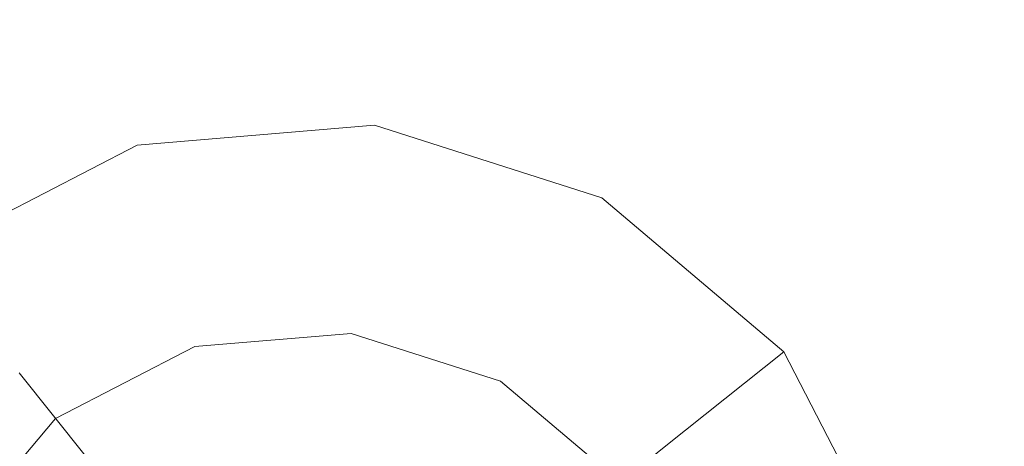
# Model space of a CAD drawing. Extents: x -98 to 245, y -488 to -1.
# Drawn here: x -31 to -26, y -397 to -395 of the extents above; entities that cross this region are included whole.
import ezdxf

# ---------------------------------------------------------------- set-up
doc = ezdxf.new("R2010")
doc.units = 0
doc.header["$LTSCALE"] = 500
doc.header["$MEASUREMENT"] = 0
doc.layers.add('EXC-CHROM', color=7, linetype='Continuous')
doc.layers.add('EXC-DYSZA', color=7, linetype='Continuous')

msp = doc.modelspace()

# ---------------------------------------------------------------- linework, layer by layer
at = {"layer": 'EXC-CHROM', "lineweight": 9, "invisible_edges": 15}
for points in [[(-40.706, -430.3145, 873.4911), (-40.706, -388.0015, 873.4911), (1.6117, -430.3145, 873.4911), (-40.706, -430.3145, 873.4911)], [(1.6117, -430.3145, 873.4911), (-40.706, -388.0015, 873.4911), (1.611, -388.0015, 873.4911), (1.6117, -430.3145, 873.4911)], [(-31.4102, -403.4916, 884.4467), (-67.1479, -390.1398, 884.4465), (-20.7245, -416.8212, 884.4467), (-31.4102, -403.4916, 884.4467)], [(-20.7245, -416.8212, 884.4467), (-67.1479, -390.1398, 884.4465), (-35.621, -426.8516, 884.4467), (-20.7245, -416.8212, 884.4467)], [(-31.1843, -395.1483, 884.4467), (-38.8951, -392.7746, 884.4467), (-37.6925, -395.0829, 884.4467), (-31.1843, -395.1483, 884.4467)], [(-31.1843, -395.1483, 884.4467), (-22.975, -394.9222, 884.4477), (-38.8951, -392.7746, 884.4467), (-31.1843, -395.1483, 884.4467)], [(-20.7435, -396.229, 884.4477), (-22.975, -394.9222, 884.4477), (-31.1843, -395.1483, 884.4467), (-20.7435, -396.229, 884.4477)], [(-37.6925, -395.0829, 884.4467), (-21.2307, -398.2819, 884.4477), (-31.1843, -395.1483, 884.4467), (-37.6925, -395.0829, 884.4467)], [(-29.4446, -397.8, 884.4467), (-37.6925, -395.0829, 884.4467), (-36.0158, -397.1436, 884.4467), (-29.4446, -397.8, 884.4467)], [(-29.4446, -397.8, 884.4467), (-21.2307, -398.2819, 884.4477), (-37.6925, -395.0829, 884.4467), (-29.4446, -397.8, 884.4467)], [(-31.1843, -395.1483, 884.4467), (-20.0211, -397.6233, 884.4477), (-20.7435, -396.229, 884.4477), (-31.1843, -395.1483, 884.4467)], [(-31.1843, -395.1483, 884.4467), (-21.2307, -398.2819, 884.4477), (-20.0211, -397.6233, 884.4477), (-31.1843, -395.1483, 884.4467)]]:
    msp.add_3dface(points, dxfattribs=at)
at = {"layer": 'EXC-DYSZA', "lineweight": 9}
for points, invisible_edges in [([(-29.5565, -395.5205, 872.991), (-30.7229, -395.6186, 872.991), (-29.5565, -395.5205, 873.4909), (-29.5565, -395.5205, 872.991)], 15), ([(-29.5565, -395.5205, 872.991), (-29.6396, -396.2564, 871.941), (-30.7229, -395.6186, 872.991), (-29.5565, -395.5205, 872.991)], 15), ([(-29.5565, -395.5205, 873.4909), (-30.7229, -395.6186, 872.991), (-30.7229, -395.6186, 873.4909), (-29.5565, -395.5205, 873.4909)], 11), ([(-30.7229, -395.6186, 873.4909), (-29.6717, -396.5412, 873.4909), (-29.5565, -395.5205, 873.4909), (-30.7229, -395.6186, 873.4909)], 15), ([(-29.6717, -396.5412, 873.4909), (-28.4413, -395.8762, 873.4909), (-29.5565, -395.5205, 873.4909), (-29.6717, -396.5412, 873.4909)], 15), ([(-29.5565, -395.5205, 872.991), (-28.7997, -396.5242, 871.941), (-29.6396, -396.2564, 871.941), (-29.5565, -395.5205, 872.991)], 15), ([(-28.4413, -395.8762, 872.991), (-29.5565, -395.5205, 872.991), (-28.4413, -395.8762, 873.4909), (-28.4413, -395.8762, 872.991)], 15), ([(-28.4413, -395.8762, 872.991), (-28.7997, -396.5242, 871.941), (-29.5565, -395.5205, 872.991), (-28.4413, -395.8762, 872.991)], 15), ([(-28.4413, -395.8762, 873.4909), (-29.5565, -395.5205, 872.991), (-29.5565, -395.5205, 873.4909), (-28.4413, -395.8762, 873.4909)], 11), ([(-30.7229, -395.6186, 872.991), (-31.763, -396.1556, 872.991), (-30.7229, -395.6186, 873.4909), (-30.7229, -395.6186, 872.991)], 15), ([(-30.7229, -395.6186, 872.991), (-30.5181, -396.3303, 871.941), (-31.763, -396.1556, 872.991), (-30.7229, -395.6186, 872.991)], 15), ([(-30.7229, -395.6186, 873.4909), (-31.763, -396.1556, 872.991), (-31.763, -396.1556, 873.4909), (-30.7229, -395.6186, 873.4909)], 11), ([(-31.1229, -396.9588, 873.4909), (-30.7229, -395.6186, 873.4909), (-31.763, -396.1556, 873.4909), (-31.1229, -396.9588, 873.4909)], 15), ([(-30.4388, -396.6058, 873.4909), (-30.7229, -395.6186, 873.4909), (-31.1229, -396.9588, 873.4909), (-30.4388, -396.6058, 873.4909)], 11), ([(-30.4388, -396.6058, 873.4909), (-29.6717, -396.5412, 873.4909), (-30.7229, -395.6186, 873.4909), (-30.4388, -396.6058, 873.4909)], 14), ([(-30.7229, -395.6186, 872.991), (-29.6396, -396.2564, 871.941), (-30.5181, -396.3303, 871.941), (-30.7229, -395.6186, 872.991)], 15), ([(-28.9384, -396.7751, 873.4909), (-28.4413, -395.8762, 873.4909), (-29.6717, -396.5412, 873.4909), (-28.9384, -396.7751, 873.4909)], 11), ([(-28.9384, -396.7751, 873.4909), (-28.3504, -397.2719, 873.4909), (-28.4413, -395.8762, 873.4909), (-28.9384, -396.7751, 873.4909)], 14), ([(-28.4413, -395.8762, 872.991), (-28.1263, -397.0932, 871.941), (-28.7997, -396.5242, 871.941), (-28.4413, -395.8762, 872.991)], 15), ([(-27.5472, -396.6315, 872.991), (-28.4413, -395.8762, 872.991), (-27.5472, -396.6315, 873.4909), (-27.5472, -396.6315, 872.991)], 11), ([(-27.5472, -396.6315, 872.991), (-28.1263, -397.0932, 871.941), (-28.4413, -395.8762, 872.991), (-27.5472, -396.6315, 872.991)], 14), ([(-27.5472, -396.6315, 873.4909), (-28.4413, -395.8762, 872.991), (-28.4413, -395.8762, 873.4909), (-27.5472, -396.6315, 873.4909)], 11), ([(-28.4413, -395.8762, 873.4909), (-28.3504, -397.2719, 873.4909), (-27.5472, -396.6315, 873.4909), (-28.4413, -395.8762, 873.4909)], 15), ([(-31.1229, -396.9588, 873.4909), (-31.763, -396.1556, 873.4909), (-31.6195, -397.5469, 873.4909), (-31.1229, -396.9588, 873.4909)], 11), ([(-31.763, -396.1556, 872.991), (-30.5181, -396.3303, 871.941), (-31.3014, -396.7347, 871.941), (-31.763, -396.1556, 872.991)], 15), ([(-29.6396, -396.2564, 871.941), (-30.3718, -396.8386, 870.8909), (-30.5181, -396.3303, 871.941), (-29.6396, -396.2564, 871.941)], 15), ([(-29.6989, -396.7821, 870.8909), (-30.3718, -396.8386, 870.8909), (-29.6396, -396.2564, 871.941), (-29.6989, -396.7821, 870.8909)], 15), ([(-28.7997, -396.5242, 871.941), (-29.6989, -396.7821, 870.8909), (-29.6396, -396.2564, 871.941), (-28.7997, -396.5242, 871.941)], 15), ([(-30.5181, -396.3303, 871.941), (-30.9718, -397.1484, 870.8909), (-31.3014, -396.7347, 871.941), (-30.5181, -396.3303, 871.941)], 15), ([(-30.3718, -396.8386, 870.8909), (-30.9718, -397.1484, 870.8909), (-30.5181, -396.3303, 871.941), (-30.3718, -396.8386, 870.8909)], 15), ([(-29.0557, -396.9872, 870.8909), (-29.6989, -396.7821, 870.8909), (-28.7997, -396.5242, 871.941), (-29.0557, -396.9872, 870.8909)], 15), ([(-28.1263, -397.0932, 871.941), (-29.0557, -396.9872, 870.8909), (-28.7997, -396.5242, 871.941), (-28.1263, -397.0932, 871.941)], 15), ([(-28.3504, -397.2719, 873.4909), (-27.0101, -397.6716, 873.4909), (-27.5472, -396.6315, 873.4909), (-28.3504, -397.2719, 873.4909)], 15), ([(-27.5472, -396.6315, 872.991), (-27.7218, -397.8765, 871.941), (-28.1263, -397.0932, 871.941), (-27.5472, -396.6315, 872.991)], 15), ([(-27.0101, -397.6716, 872.991), (-27.7218, -397.8765, 871.941), (-27.5472, -396.6315, 872.991), (-27.0101, -397.6716, 872.991)], 15), ([(-27.0101, -397.6716, 872.991), (-27.5472, -396.6315, 872.991), (-27.0101, -397.6716, 873.4909), (-27.0101, -397.6716, 872.991)], 15), ([(-27.0101, -397.6716, 873.4909), (-27.5472, -396.6315, 872.991), (-27.5472, -396.6315, 873.4909), (-27.0101, -397.6716, 873.4909)], 11), ([(-30.9718, -397.1484, 870.8909), (-31.4074, -397.6641, 870.8909), (-31.3014, -396.7347, 871.941), (-30.9718, -397.1484, 870.8909)], 11), ([(-30.3718, -396.8386, 870.8909), (-29.6989, -396.7821, 870.8909), (-30.284, -397.1436, 869.8408), (-30.3718, -396.8386, 870.8909)], 15), ([(-30.284, -397.1436, 869.8408), (-29.6989, -396.7821, 870.8909), (-29.7346, -397.0975, 869.8408), (-30.284, -397.1436, 869.8408)], 15), ([(-29.6989, -396.7821, 870.8909), (-29.0557, -396.9872, 870.8909), (-29.7346, -397.0975, 869.8408), (-29.6989, -396.7821, 870.8909)], 15), ([(-30.9718, -397.1484, 870.8909), (-30.3718, -396.8386, 870.8909), (-30.7738, -397.3966, 869.8408), (-30.9718, -397.1484, 870.8909)], 11), ([(-30.7738, -397.3966, 869.8408), (-30.3718, -396.8386, 870.8909), (-30.284, -397.1436, 869.8408), (-30.7738, -397.3966, 869.8408)], 15), ([(-29.7346, -397.0975, 869.8408), (-29.0557, -396.9872, 870.8909), (-29.2093, -397.2649, 869.8408), (-29.7346, -397.0975, 869.8408)], 15), ([(-29.0557, -396.9872, 870.8909), (-28.5399, -397.423, 870.8909), (-29.2093, -397.2649, 869.8408), (-29.0557, -396.9872, 870.8909)], 15), ([(-28.5399, -397.423, 870.8909), (-29.0557, -396.9872, 870.8909), (-28.1263, -397.0932, 871.941), (-28.5399, -397.423, 870.8909)], 11), ([(-27.7218, -397.8765, 871.941), (-28.5399, -397.423, 870.8909), (-28.1263, -397.0932, 871.941), (-27.7218, -397.8765, 871.941)], 15)]:
    msp.add_3dface(points, dxfattribs=dict(at, invisible_edges=invisible_edges))

doc.saveas('drawing.dxf')
